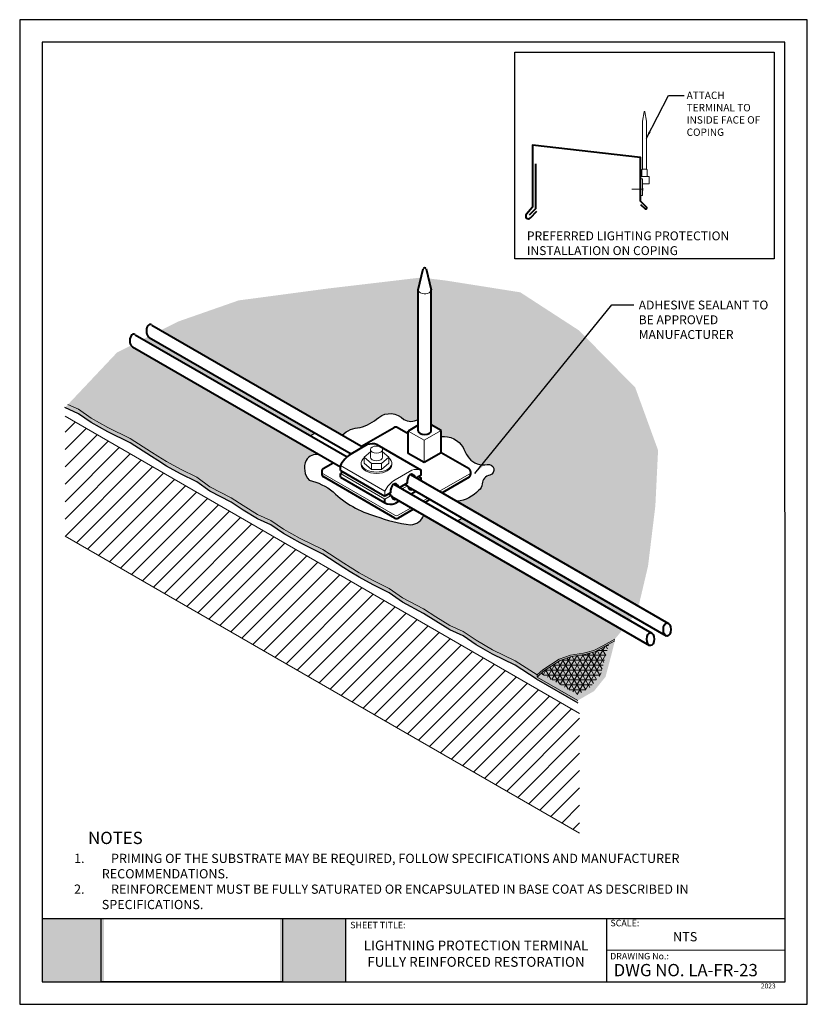
# Model space of a CAD drawing. Units: inches. Extents: x 10 to 18, y 0 to 10.
import ezdxf

# ---------------------------------------------------------------- set-up
doc = ezdxf.new("R2010")
doc.units = ezdxf.units.IN
doc.header["$MEASUREMENT"] = 0
for name, color, linetype in [('PDF19_Images', 7, 'Continuous'), ('PDF9_PDF2_Geometry', 7, 'Continuous'), ('PDF9_Text', 7, 'Continuous'), ('R-ANNO-LDRS', 3, 'Continuous'), ('R-ANNO-NOTE', 2, 'Continuous'), ('R-ANNO-TEXT', 2, 'Continuous'), ('R-MEMB-FILL-DK', 9, 'Continuous')]:
    doc.layers.add(name, color=color, linetype=linetype)
for name, color, linetype, lineweight in [('R-ANNO-TTBL', 2, 'Continuous', 25), ('R-ANNO-TTBL-TEXT', 2, 'Continuous', 25), ('R-DECK', 1, 'Continuous', 20), ('R-FBRC', 7, 'Continuous', 5), ('R-FSTN', 1, 'Continuous', 18), ('R-MEMB-MEDM', 3, 'Continuous', 25), ('R-MEMB-THIN', 7, 'Continuous', 9), ('R-SMTL', 4, 'Continuous', 40), ('R-SMTL-THIN', 5, 'Continuous', 9)]:
    doc.layers.add(name, color=color, linetype=linetype, lineweight=lineweight)
doc.styles.add('ARIAL', font='arial.ttf')
doc.styles.add('PDF Arial', font='arial.ttf')
doc.styles.get("Standard").update_dxf_attribs({"font": 'arial.ttf'})
doc.dimstyles.new('LEADER', dxfattribs={"dimtxt": 0.09, "dimasz": 0.18, "dimexe": 0.0625, "dimexo": 0.0625, "dimgap": 0.0625, "dimtad": 0, "dimtih": 1, "dimtoh": 1, "dimdec": 4, "dimzin": 0, "dimdsep": 46, "dimlunit": 3, "dimtxsty": 'Standard', "dimcen": 0.09375, "dimadec": 0, "dimazin": 0, "dimtfac": 1, "dimtdec": 4, "dimtofl": 0, "dimtmove": 0, "dimatfit": 3, "dimfxl": 1, "dimtolj": 1, "dimtzin": 0, "dimarcsym": 0})
doc.dimstyles.new('LEADER2', dxfattribs={"dimtxt": 0.09, "dimasz": 0.07, "dimexe": 0.0625, "dimexo": 0.0625, "dimgap": 0.0625, "dimtad": 0, "dimtih": 1, "dimtoh": 1, "dimdec": 4, "dimzin": 0, "dimdsep": 46, "dimlunit": 3, "dimtxsty": 'Standard', "dimcen": 0.09375, "dimadec": 0, "dimazin": 0, "dimtfac": 1, "dimtdec": 4, "dimtofl": 0, "dimtmove": 0, "dimatfit": 3, "dimfxl": 1, "dimtolj": 1, "dimtzin": 0, "dimarcsym": 0})
picture_1 = doc.add_image_def('image1.png', size_in_pixel=(7830, 2734))

msp = doc.modelspace()

# ---------------------------------------------------------------- hatches: boundary and pattern name
at = {"true_color": 0xffffff}
h = msp.add_hatch(color=7, dxfattribs=at)
h.dxf.hatch_style = 1
h.paths.add_polyline_path([(10.85677417901205, 0.8692000000000017), (10.22755304140651, 0.8692000000000017), (10.22746693150301, 0.2275000000000015), (10.85677417901205, 0.2275000000000014)])
h.paths.add_polyline_path([(13.31096499999999, 0.8692000000000015), (12.64542290275819, 0.8692000000000017), (12.64542290275819, 0.2275000000000014), (13.310965, 0.2275000000000008)])
at = {"layer": 'R-DECK'}
h = msp.add_hatch(dxfattribs=at)
h.set_pattern_fill('ANSI31', color=256, style=0)
h.set_pattern_definition([(45, (8.765125680258894, -0.4810020993848969), (-0.08838834764831843, 0.08838834764831845), [])])
h.paths.add_polyline_path([(10.46136372059125, 5.971780255060512), (10.46136372059125, 4.754322289086284), (15.68693597923803, 1.737336738886754), (15.68693597923803, 2.95479470486098)])
at = {"layer": 'R-FBRC'}
h = msp.add_hatch(dxfattribs=at)
h.set_pattern_fill('NET3', color=256, scale=0.4, style=0)
h.set_pattern_definition([(0, (9.339695270321112, -0.7056722562419697), (0, 0.05), []), (59.99999999999999, (9.339695270321112, -0.7056722562419697), (-0.04330127018922193, 0.02500000000000001), []), (120, (9.339695270321112, -0.7056722562419697), (-0.04330127018922194, -0.02499999999999999), [])])
h.paths.add_polyline_path([(15.66719940756747, 3.14495103567071), (15.79783851202746, 3.22253754971001), (15.90138082641814, 3.351062431358242), (15.94689756401788, 3.521926619467925), (15.98264669607695, 3.656124427725016), (15.93269019069091, 3.629009028325299), (15.84105932192818, 3.579273611793571), (15.73784547696548, 3.552435739586448), (15.60286261964564, 3.531517791033435), (15.49092594182189, 3.491809484656025), (15.32188264914538, 3.384306970884175), (15.29570782284917, 3.359431802109336)])
at = {"layer": 'R-MEMB-FILL-DK'}
h = msp.add_hatch(color=256, dxfattribs=at)
edge = h.paths.add_edge_path()
edge.add_ellipse((14.1133452676583, 7.255121435391258), major_axis=(-0.0657903780362348, 0.001985729123411657), ratio=0.5849682983381275, start_angle=347.8019084505432, end_angle=358.8485817634398, ccw=False)
edge.add_line((14.04928567806834, 7.265193974746063), (14.07612743652282, 7.381072419180002))
edge.add_line((14.07612743652282, 7.381072419180002), (13.12748809323014, 7.269322541637647))
edge.add_line((13.12748809323014, 7.269322541637647), (12.22375450960245, 7.148897917351773))
edge.add_line((12.22375450960245, 7.148897917351773), (11.60835499488842, 6.933853939638022))
edge.add_line((11.60835499488842, 6.933853939638022), (11.43344580396785, 6.845238546917326))
edge.add_line((11.43344580396785, 6.845238546917326), (13.27524841803949, 5.781873312188158))
edge.add_arc((13.4666027075392, 5.577848759572143), 0.2797185767518951, 91.91720044502489, 133.1645344294962, ccw=False)
edge.add_arc((13.33817543987502, 6.299913210795935), 0.4582421884254072, 285.0605131017101, 312.24241919154)
edge.add_arc((13.76275653522713, 5.805538951110581), 0.1940189888152713, 44.17599357339162, 126.90968147445491, ccw=False)
edge.add_arc((13.97442998577603, 6.057799103675609), 0.137700507017283, 238.2193670673688, 301.7806329326311)
edge.add_line((14.04695250325136, 5.94074392825881), (14.04695250325136, 7.255121435391258))
edge.add_line((14.04695250325136, 7.255121435391258), (14.04759151568194, 7.25788011331302))
edge = h.paths.add_edge_path()
edge.add_ellipse((11.32529628283911, 6.837714247438853), major_axis=(-4.008525715200666e-15, 0.06639276440694862), ratio=0.5773502691895674, start_angle=149.4078429311949, end_angle=165.7791132809466, ccw=False)
edge.add_line((11.30578828471707, 6.780562579104432), (11.25387448535038, 6.754261149806801))
edge.add_line((11.25387448535038, 6.754261149806801), (12.95040973797929, 5.77476606528745))
edge.add_line((12.95040973797929, 5.77476606528745), (12.99794897021059, 5.802212853837773))
edge.add_line((12.99794897021059, 5.802212853837773), (11.31587964346376, 6.773356032157344))
h = msp.add_hatch(color=256, dxfattribs=at)
edge = h.paths.add_edge_path()
edge.add_line((16.25195417659307, 6.264648313789211), (15.68172637122796, 6.843616631833561))
edge.add_line((15.68172637122796, 6.843616631833561), (15.08469258510584, 7.231166514409749))
edge.add_line((15.08469258510584, 7.231166514409749), (14.3286705624921, 7.350721751990916))
edge.add_line((14.3286705624921, 7.350721751990916), (14.15269458976994, 7.371870568300475))
edge.add_line((14.15269458976994, 7.371870568300475), (14.17973803206525, 7.255121435391255))
edge.add_line((14.17973803206525, 7.255121435391255), (14.17973803206525, 5.886127816903292))
edge.add_line((14.17973803206525, 5.886127816903292), (14.27966439191669, 5.828435306162399))
edge.add_line((14.27966439191669, 5.828435306162399), (14.27966439191669, 5.766670217574328))
edge.add_arc((14.3077442799242, 5.543101022798998), 0.2253256864252355, 29.39801779997299, 97.15876078948679, ccw=False)
edge.add_arc((14.71065547155403, 5.689560475191337), 0.2096883681303423, 189.844942267166, 280.4309074990373)
edge.add_arc((14.76087091612019, 5.428289680281544), 0.05639460992283141, -74.00474444025241, 102.5472517829727, ccw=False)
edge.add_arc((14.78790895782861, 5.284615382184626), 0.09019889039190256, 97.32368467546925, 179.7536942448771)
edge.add_arc((14.61653599525744, 5.286682310455484), 0.08119227144280793, 305.24717930076514, 358.8149526148623, ccw=False)
edge.add_arc((14.40364498967032, 5.459959100979155), 0.3533684759191671, 276.12909216205486, 317.3123910935555, ccw=False)
edge.add_line((14.4413737661072, 5.108610528757763), (16.28625444111533, 4.043468174703419))
edge.add_line((16.28625444111533, 4.043468174703419), (16.38217031432237, 4.450036722207459))
edge.add_line((16.38217031432237, 4.450036722207459), (16.45661282314874, 5.061952176817153))
edge.add_line((16.45661282314874, 5.061952176817153), (16.48423387280115, 5.627215259855948))
edge.add_line((16.48423387280115, 5.627215259855948), (16.25195417659307, 6.264648313789211))
h.paths.add_polyline_path([(14.49577713083721, 4.93744136233874), (14.44823789858401, 4.909994573800271), (16.20095356483384, 3.898063712348195), (16.23157943787677, 3.935275433377008)])
h = msp.add_hatch(color=256, dxfattribs=at)
edge = h.paths.add_edge_path()
edge.add_ellipse((11.15672188654253, 6.740387774267889), major_axis=(-4.008525715200666e-15, 0.06639276440694862), ratio=0.5773502691895674, start_angle=137.0344174353717, end_angle=165.7791132809466, ccw=False)
edge.add_line((11.13059645173869, 6.691803989580748), (10.98865198171805, 6.619889730020068))
edge.add_line((10.98865198171805, 6.619889730020068), (10.48986254815956, 6.091276041408593))
edge.add_line((10.48986254815956, 6.091276041408593), (10.59680623349226, 6.043180595512585))
edge.add_line((10.59680623349226, 6.043180595512585), (10.72672304032234, 5.954344163491003))
edge.add_line((10.72672304032234, 5.954344163491003), (10.89424732045305, 5.858674136556742))
edge.add_line((10.89424732045305, 5.858674136556742), (11.12331113773449, 5.745920163501221))
edge.add_line((11.12331113773449, 5.745920163501221), (11.33780316957989, 5.607331148743572))
edge.add_line((11.33780316957989, 5.607331148743572), (11.40257276695212, 5.567353178835399))
edge.add_line((11.40257276695212, 5.567353178835399), (11.49199355524199, 5.512085672205274))
edge.add_line((11.49199355524199, 5.512085672205274), (11.63505545049787, 5.434098503362724))
edge.add_line((11.63505545049787, 5.434098503362724), (11.79916086436427, 5.352095611373231))
edge.add_line((11.79916086436427, 5.352095611373231), (11.93249648185196, 5.256425611879271))
edge.add_line((11.93249648185196, 5.256425611879271), (12.14788483407619, 5.143671638823749))
edge.add_line((12.14788483407619, 5.143671638823749), (12.27096390837766, 5.065085558010745))
edge.add_line((12.27096390837766, 5.065085558010745), (12.41455618026496, 4.976249098548864))
edge.add_line((12.41455618026496, 4.976249098548864), (12.55131066401694, 4.914746936416817))
edge.add_line((12.55131066401694, 4.914746936416817), (12.68122747084702, 4.825910504395237))
edge.add_line((12.68122747084702, 4.825910504395237), (12.84875175097773, 4.730240477460976))
edge.add_line((12.84875175097773, 4.730240477460976), (13.07781556825917, 4.617486504405454))
edge.add_line((13.07781556825917, 4.617486504405454), (13.29230760010457, 4.478897489647805))
edge.add_line((13.29230760010457, 4.478897489647805), (13.3570771974768, 4.438919519739631))
edge.add_line((13.3570771974768, 4.438919519739631), (13.44649798576667, 4.383652013109504))
edge.add_line((13.44649798576667, 4.383652013109504), (13.58955988102255, 4.305664844266961))
edge.add_line((13.58955988102255, 4.305664844266961), (13.75366529488895, 4.223661952277464))
edge.add_line((13.75366529488895, 4.223661952277464), (13.88700091237664, 4.127991952783503))
edge.add_line((13.88700091237664, 4.127991952783503), (14.10238926460087, 4.015237979727981))
edge.add_line((14.10238926460087, 4.015237979727981), (14.22546833890235, 3.936651898914977))
edge.add_line((14.22546833890235, 3.936651898914977), (14.36906061078963, 3.847815439453097))
edge.add_line((14.36906061078963, 3.847815439453097), (14.50581509454162, 3.786313277321049))
edge.add_line((14.50581509454162, 3.786313277321049), (14.6357319013717, 3.69747684529947))
edge.add_line((14.6357319013717, 3.69747684529947), (14.80325618150241, 3.601806818365208))
edge.add_line((14.80325618150241, 3.601806818365208), (15.03231999878385, 3.489052845309686))
edge.add_line((15.03231999878385, 3.489052845309686), (15.25663072958168, 3.344795002068755))
edge.add_line((15.25663072958168, 3.344795002068755), (15.31206395019296, 3.397475799367436))
edge.add_line((15.31206395019296, 3.397475799367436), (15.48110724286947, 3.504978313139285))
edge.add_line((15.48110724286947, 3.504978313139285), (15.59304392069322, 3.544686619516694))
edge.add_line((15.59304392069322, 3.544686619516694), (15.72802677801306, 3.565604568069707))
edge.add_line((15.72802677801306, 3.565604568069707), (15.83124062297577, 3.592442440276832))
edge.add_line((15.83124062297577, 3.592442440276832), (15.92287149173849, 3.64217785680856))
edge.add_line((15.92287149173849, 3.64217785680856), (16.04484113404735, 3.708380557343526))
edge.add_line((16.04484113404735, 3.708380557343526), (16.12297991245377, 3.8033224523718))
edge.add_line((16.12297991245377, 3.8033224523718), (14.10408350347906, 4.968932837248154))
edge.add_arc((13.96877173287023, 5.01383323888128), 0.1425669012502977, 270.88975325371416, 341.6426466643806, ccw=False)
edge.add_arc((14.11738492514404, 6.235735158644445), 1.372283141696718, 248.47995290362678, 263.875857421443, ccw=False)
edge.add_arc((13.88151883773476, 5.932287215078007), 1.009273772391461, 226.2365889642985, 254.6291307110906, ccw=False)
edge.add_arc((12.81885237006121, 4.767628459280894), 0.5681524424796079, 50.08308365013995, 77.50579940906754)
edge.add_arc((13.07734776516255, 5.447860314635234), 0.1847730059095145, 155.7989803967094, 222.7966352481197, ccw=False)
edge.add_arc((13.01397219048355, 5.464752389893143), 0.120507296621635, 76.3003607404898, 150.765687431946, ccw=False)
edge.add_line((13.04251217806157, 5.58183132757239), (11.14730524716708, 6.676029558986431))
h.paths.add_polyline_path([(15.73784547696548, 3.552435739586448), (15.84105932192818, 3.579273611793571), (15.93269019069091, 3.629009028325299), (16.04519338960165, 3.69007353130919), (16.04484113404735, 3.708380557343526), (15.92287149173849, 3.64217785680856), (15.83124062297576, 3.592442440276832), (15.72802677801306, 3.565604568069707), (15.59304392069322, 3.544686619516694), (15.48110724286947, 3.504978313139285), (15.31206395019296, 3.397475799367436), (15.25663072958168, 3.344795002068755), (15.25663072958168, 3.322295002068758), (15.32188264914538, 3.384306970884174), (15.49092594182189, 3.491809484656025), (15.60286261964564, 3.531517791033435)])
h.paths.add_polyline_path([(15.94689756401788, 3.521926619467925), (15.98264669607695, 3.656124427725016), (15.93269019069091, 3.629009028325299), (15.84105932192818, 3.579273611793571), (15.73784547696548, 3.552435739586448), (15.60286261964564, 3.531517791033435), (15.49092594182189, 3.491809484656025), (15.32188264914538, 3.384306970884175), (15.29570782284917, 3.359431802109336), (15.66719940756747, 3.14495103567071), (15.79783851202746, 3.22253754971001), (15.90138082641814, 3.351062431358242)], flags=17)
h.paths.add_polyline_path([(15.29570782284917, 3.359431802109336), (15.25663072958168, 3.322295002068758), (15.66756855669299, 3.085039936966025), (15.83372198570912, 3.18114934612924), (15.95053108337339, 3.326142004841605), (15.99898972097494, 3.508049720713123), (16.04519338960165, 3.69007353130919), (15.98264669607695, 3.656124427725016), (15.94689756401788, 3.521926619467925), (15.90138082641814, 3.351062431358242), (15.79783851202746, 3.22253754971001), (15.66719940756747, 3.14495103567071)])
h.paths.add_polyline_path([(15.25663072958168, 3.322295002068756), (15.25663072958168, 3.344795002068755), (15.03231999878385, 3.489052845309686), (14.80325618150241, 3.601806818365208), (14.6357319013717, 3.69747684529947), (14.50581509454162, 3.786313277321049), (14.36906061078963, 3.847815439453097), (14.22546833890235, 3.936651898914977), (14.10238926460087, 4.015237979727981), (13.88700091237664, 4.127991952783503), (13.75366529488895, 4.223661952277464), (13.58955988102255, 4.305664844266959), (13.44649798576667, 4.383652013109504), (13.3570771974768, 4.438919519739631), (13.29230760010457, 4.478897489647801), (13.07781556825917, 4.617486504405454), (12.84875175097773, 4.730240477460976), (12.68122747084702, 4.825910504395237), (12.55131066401694, 4.914746936416817), (12.41455618026495, 4.976249098548864), (12.27096390837767, 5.06508555801075), (12.14788483407619, 5.143671638823749), (11.93249648185196, 5.256425611879271), (11.79916086436427, 5.352095611373231), (11.63505545049787, 5.434098503362724), (11.49199355524199, 5.512085672205272), (11.40257276695212, 5.567353178835399), (11.33780316957988, 5.607331148743574), (11.12331113773449, 5.745920163501221), (10.89424732045304, 5.858674136556747), (10.72672304032234, 5.954344163491003), (10.59680623349226, 6.043180595512585), (10.48986254815957, 6.091276041408593), (10.46005174974027, 6.059682757644637), (10.59680623349226, 5.99818059551259), (10.72672304032234, 5.90934416349101), (10.89424732045305, 5.813674136556747), (11.12331113773449, 5.700920163501227), (11.3378031695799, 5.562331148743571), (11.40257276695212, 5.522353178835404), (11.49199355524199, 5.467085672205279), (11.63505545049787, 5.389098503362732), (11.79916086436427, 5.307095611373237), (11.93249648185196, 5.211425611879276), (12.14788483407619, 5.098671638823754), (12.27096390837766, 5.020085558010752), (12.41455618026496, 4.93124909854887), (12.55131066401694, 4.869746936416822), (12.68122747084702, 4.780910504395242), (12.84875175097773, 4.685240477460981), (13.07781556825917, 4.572486504405459), (13.29230760010457, 4.433897489647807), (13.3570771974768, 4.393919519739637), (13.44649798576667, 4.33865201310951), (13.58955988102255, 4.260664844266966), (13.75366529488895, 4.178661952277469), (13.88700091237664, 4.082991952783509), (14.10238926460087, 3.970237979727987), (14.22546833890235, 3.891651898914981), (14.36906061078963, 3.802815439453102), (14.50581509454162, 3.741313277321055), (14.6357319013717, 3.652476845299475), (14.80325618150241, 3.556806818365214), (15.03231999878385, 3.444052845309692), (15.24681203062925, 3.305463830552037), (15.66756855669299, 3.062539936966031), (15.66756855669299, 3.085039936966025)])

# ---------------------------------------------------------------- linework, layer by layer
for points in [[(13.27524841803949, 5.781873312188158, -0.1819441625379075), (13.45724466206737, 5.857410754780814, 0.119162709285977), (13.64623739497604, 5.960673273476869, -0.3775378933400704), (13.9019074683007, 5.94074392825881, 0.2846747785266547), (14.04695250325136, 5.94074392825881)], [(14.27966439191669, 5.766670217574328, -0.3045895097842506), (14.50405495658648, 5.653707456569384, 0.0643463803807304), (14.56519606209465, 5.546300284667295, 0.2859386503208817), (14.7486194865264, 5.483337427749147, -0.970354266767873), (14.77641088831128, 5.374078414914939, 0.3760247373848036), (14.6977109008768, 5.285003132165008, -0.2380850130161233), (14.66339245990535, 5.220375020790305, -0.1816555222220124), (14.4413737661072, 5.108610528757763)], [(13.04251217806157, 5.581831327572391, 0.3368545363066684), (12.908813937448, 5.523606024934372, 0.3009546796489151), (12.941766920203, 5.322325864411821, -0.1202284936322266), (13.18342221699576, 5.203387595274235, 0.1245235368517296), (13.61399476558272, 4.959114867311959, 0.0672785414041524), (13.97098558294843, 4.871283527552412, 0.3189142484189419), (14.10408350347906, 4.968932837248155)]]:
    msp.add_lwpolyline(points, format="xyb")
at = {"layer": 'PDF9_PDF2_Geometry', "lineweight": 25}
for points in [[(17.99999999999999, 0), (17.99999999999999, 10), (9.999999999999998, 10), (9.999999999999998, 0)], [(10.22874769088995, 9.771852800440541), (10.22746693150301, 0.2275000000000014), (17.77510093551619, 0.2275), (17.77125230911005, 9.77314719955946)]]:
    msp.add_lwpolyline(points, close=True, dxfattribs=at)
for points in [[(17.77482628276167, 0.8692000000000013), (10.22755304140651, 0.8692000000000017)], [(13.31096505094513, 0.8692000000000014), (13.31096505094513, 0.2275000000000007)], [(15.960565, 0.8692000000000015), (15.960565, 0.2275000000000008)], [(17.77497937609964, 0.5478841945765849), (15.960565, 0.5483500000000012)]]:
    msp.add_lwpolyline(points, dxfattribs=at)
at = {"layer": 'R-ANNO-TTBL'}
msp.add_lwpolyline([(15.02928213625539, 7.570676293622144), (15.02928213625539, 9.66932774375803), (17.6622946788829, 9.66932774375803), (17.6622946788829, 7.570676293622144)], close=True, dxfattribs=at)
at = {"layer": 'R-DECK'}
for p, q in [((15.68693597923803, 2.95479470486098), (10.46136372059125, 5.971780255060512)), ((10.46136372059125, 4.754322289086284), (15.68693597923803, 1.737336738886752))]:
    msp.add_line(p, q, dxfattribs=at)
at = {"layer": 'R-FSTN'}
for p, q in [((13.49957067714177, 5.55646802396179), (13.56181389377328, 5.612423037626023)), ((13.56181389377328, 5.556468023961788), (13.56181389377328, 5.634302016572532)), ((13.6863003270363, 5.556468023961783), (13.68630032703631, 5.634302016572526)), ((13.68630032703631, 5.612423037623437), (13.74854354366782, 5.556468023961779)), ((13.57227492555621, 5.491108818033176), (13.49957067714177, 5.55646802396179)), ((13.49957067714177, 5.495569031187518), (13.49957067714177, 5.55646802396179)), ((13.74854354366782, 5.556468023961779), (13.67583929524819, 5.491108818031803)), ((13.74854354366781, 5.495569031187507), (13.74854354366782, 5.556468023961779)), ((13.46844906882601, 5.481152030890495), (13.46844906882601, 5.495569031187518)), ((13.5722749255562, 5.430209825258904), (13.49957067714177, 5.495569031187518)), ((13.67583929524819, 5.491108818031803), (13.57227492555621, 5.491108818033176)), ((13.5722749255562, 5.430209825258904), (13.57227492555701, 5.491108818033176)), ((13.67583929524819, 5.430209825257531), (13.5722749255562, 5.430209825258904)), ((13.74854354366781, 5.495569031187507), (13.67583929524819, 5.430209825257531)), ((13.67583929524819, 5.430209825257531), (13.67583929524819, 5.491108818031803)), ((13.77966515198357, 5.481152030890483), (13.77966515198357, 5.495569031187507))]:
    msp.add_line(p, q, dxfattribs=at)
msp.add_ellipse((13.6240571104048, 5.63430201657253), major_axis=(-0.06224321663151192, 2.478819087916406e-15), ratio=0.5773502691896042, dxfattribs=at)
for centre, major_axis, ratio, start_param, end_param in [((13.62405711040479, 5.495569031187513), (-0.1556080415787798, 6.197047719791015e-15), 0.5773502691896044, 5.639684198386309, 10.06827906956261), ((13.62405711040479, 5.556468023961786), (-0.06224321663151192, 2.478819087916406e-15), 0.5773502691896042, 6.283185307179586, 9.42477796076938), ((13.62405711040479, 5.48115203089049), (-0.1556080415787798, 6.197047719791014e-15), 0.5773502691896044, 0, 3.141592653589793)]:
    msp.add_ellipse(centre, major_axis=major_axis, ratio=ratio, start_param=start_param, end_param=end_param, dxfattribs=at)
at = {"layer": 'R-MEMB-MEDM'}
for p, q in [((12.95040973797929, 5.77476606528745), (12.99794897021059, 5.802212853837775)), ((14.44823789858831, 4.90999457380275), (14.49577713084086, 4.93744136234085)), ((15.24681203062925, 3.305463830552039), (15.66756855669299, 3.062539936966031))]:
    msp.add_line(p, q, dxfattribs=at)
for points in [[(11.33780316957989, 5.562331148743574), (11.12331113773449, 5.700920163501227), (10.89424732045305, 5.813674136556749), (10.72672304032234, 5.90934416349101), (10.59680623349226, 5.99818059551259), (10.46005174974027, 6.059682757644637)], [(13.29230760010457, 4.433897489647807), (13.07781556825917, 4.572486504405459), (12.84875175097773, 4.685240477460981), (12.68122747084702, 4.780910504395242), (12.55131066401694, 4.869746936416822), (12.41455618026495, 4.93124909854887), (12.27096390837767, 5.02008555801075), (12.14788483407619, 5.098671638823754), (11.93249648185196, 5.211425611879276), (11.79916086436427, 5.307095611373237), (11.63505545049787, 5.389098503362733), (11.49199355524199, 5.467085672205277), (11.40257276695212, 5.522353178835404), (11.33780316957989, 5.562331148743574)], [(15.24681203062925, 3.305463830552039), (15.03231999878385, 3.444052845309692), (14.80325618150241, 3.556806818365214), (14.6357319013717, 3.652476845299475), (14.50581509454162, 3.741313277321055), (14.36906061078963, 3.802815439453102), (14.22546833890235, 3.891651898914983), (14.10238926460087, 3.970237979727987), (13.88700091237664, 4.082991952783509), (13.75366529488895, 4.178661952277469), (13.58955988102255, 4.260664844266966), (13.44649798576667, 4.33865201310951), (13.3570771974768, 4.393919519739637), (13.29230760010457, 4.433897489647807)]]:
    msp.add_lwpolyline(points, dxfattribs=at)
at = {"layer": 'R-MEMB-THIN'}
for p, q in [((15.25663072958168, 3.344795002068755), (15.25663072958168, 3.322295002068756)), ((15.25663072958168, 3.322295002068756), (15.66756855669299, 3.085039936966025))]:
    msp.add_line(p, q, dxfattribs=at)
for points in [[(11.33780316957989, 5.607331148743569), (11.12331113773449, 5.745920163501221), (10.89424732045305, 5.858674136556743), (10.72672304032234, 5.954344163491005), (10.59680623349226, 6.043180595512585), (10.48986254815956, 6.091276041408593)], [(13.29230760010457, 4.478897489647801), (13.07781556825917, 4.617486504405454), (12.84875175097773, 4.730240477460976), (12.68122747084702, 4.825910504395237), (12.55131066401694, 4.914746936416817), (12.41455618026495, 4.976249098548864), (12.27096390837767, 5.065085558010745), (12.14788483407619, 5.143671638823749), (11.93249648185196, 5.256425611879271), (11.79916086436427, 5.352095611373231), (11.63505545049787, 5.434098503362728), (11.49199355524199, 5.512085672205272), (11.40257276695212, 5.567353178835399), (11.33780316957989, 5.607331148743569)], [(15.25663072958168, 3.344795002068755), (15.03231999878385, 3.489052845309686), (14.80325618150241, 3.601806818365208), (14.6357319013717, 3.69747684529947), (14.50581509454162, 3.786313277321049), (14.36906061078963, 3.847815439453097), (14.22546833890235, 3.936651898914977), (14.10238926460087, 4.015237979727981), (13.88700091237664, 4.127991952783503), (13.75366529488895, 4.223661952277464), (13.58955988102255, 4.305664844266961), (13.44649798576667, 4.383652013109504), (13.3570771974768, 4.438919519739631), (13.29230760010457, 4.478897489647801)], [(15.25663072958168, 3.344795002068755), (15.31206395019296, 3.397475799367436), (15.48110724286947, 3.504978313139285), (15.59304392069322, 3.544686619516694), (15.72802677801306, 3.565604568069707), (15.83124062297576, 3.592442440276832), (15.92287149173849, 3.64217785680856), (16.04484113404735, 3.708380557343526)], [(15.25663072958168, 3.322295002068758), (15.32188264914538, 3.384306970884175), (15.49092594182189, 3.491809484656025), (15.60286261964564, 3.531517791033435), (15.73784547696548, 3.552435739586448), (15.84105932192818, 3.579273611793571), (15.93269019069091, 3.629009028325299), (16.04519338960165, 3.69007353130919)]]:
    msp.add_lwpolyline(points, dxfattribs=at)
at = {"layer": 'R-SMTL'}
for p, q in [((15.23977254349029, 8.537734095049172), (15.23977254349029, 8.07784758030319)), ((15.23977254349029, 8.07784758030319), (15.17533743805467, 8.01341247486757)), ((14.04695250325136, 7.255121435391258), (14.09674707655656, 7.470089381908066)), ((14.12994345876004, 7.470089381908066), (14.17973803206525, 7.255121435391255)), ((14.04695250325136, 5.825031390756205), (14.04695250325136, 7.255121435391258)), ((14.17973803206525, 5.8250313907562), (14.17973803206525, 7.255121435391255)), ((11.17332248561924, 6.800767868522248), (13.32458565740776, 5.558735497541941)), ((11.34189688191582, 6.898094341693213), (13.48766234969336, 5.659236071602681)), ((11.31587964346369, 6.77335603215738), (13.36662718562717, 5.589356386982567)), ((11.14730524716711, 6.676029558986416), (13.25750110686144, 5.457707411691931)), ((13.47329180693063, 5.667532908332982), (13.80314893370533, 5.858705295636732)), ((13.94614242328051, 5.794241955337037), (13.83444374527893, 5.858731217128724)), ((14.04695250325136, 5.880340418261612), (13.94614242328005, 5.82213769139894)), ((13.94614242328051, 5.595385342262231), (13.94614242328051, 5.82213769139867)), ((14.27966439191669, 5.828435306162399), (14.17973803206525, 5.886127816903292)), ((14.27966439191669, 5.601682957025959), (14.27966439191669, 5.828435306162399)), ((13.53081753997704, 5.684151732353106), (13.36224314368044, 5.586825259182131)), ((13.62863450953381, 5.685464029754021), (14.07931722797466, 5.425262241016144)), ((14.27966439191669, 5.601682957025959), (14.107449513336, 5.502254650426327)), ((14.56446166861883, 5.437255172710167), (14.27966439191669, 5.601682957025957)), ((13.0832152221073, 5.441459660557117), (13.18423570484918, 5.500007211253312)), ((14.107449513336, 5.502254650426327), (13.94614242328051, 5.595385342262231)), ((13.06763503368465, 5.414422288178679), (13.06763503368465, 5.385919900244081)), ((13.25750110686144, 5.420980136515256), (13.25750110686144, 5.47119005961628)), ((13.25750110686144, 5.420980136515256), (13.59631919995196, 5.225363419318056)), ((13.28248333580521, 5.406556639913662), (13.25750110686144, 5.392133143294579)), ((14.07931722797381, 5.375052317915616), (14.07931722797381, 5.425262241016631)), ((14.58008666862212, 5.410191878840005), (14.58008666862212, 5.381689490889517)), ((13.81189949355046, 4.938176418198237), (13.08326003368795, 5.358856606373918)), ((13.25750110686144, 5.353735516595618), (13.25750110686144, 5.392133143294577)), ((13.25750110686144, 5.353735516595618), (13.70818382530228, 5.093533727857743)), ((13.96882997726487, 5.381433812376939), (16.58961972752228, 3.868320144980329)), ((14.07931722797381, 5.375052317915616), (14.02960013896864, 5.346348143168418)), ((14.05433499903004, 5.360628821296535), (14.07931722797466, 5.346205324694452)), ((14.07931722797381, 5.317643968456018), (14.07931722797381, 5.346205324694937)), ((14.56446166863259, 5.354626197027297), (14.28986189902342, 5.196085945982411)), ((13.59631919995196, 5.225363419318056), (13.70818382530144, 5.160778347777873)), ((13.80025558096828, 5.284107339205967), (16.42104533122568, 3.770993671809364)), ((13.9356435828901, 5.292102300173816), (13.86102574267205, 5.249021669997449)), ((13.91565779973959, 5.280563502882124), (13.9406400286842, 5.266140006280041)), ((13.9444942348188, 5.25572469066964), (16.56618691835917, 3.742089714499205)), ((14.02480227468153, 5.209358822249847), (13.97726304245111, 5.181912033698977)), ((13.76706918659352, 5.194775827002852), (13.70818382530144, 5.160778347777873)), ((13.70818382530144, 5.093533727857258), (13.70818382530144, 5.131931354557194)), ((13.74708340344301, 5.183237029711156), (13.77206563238763, 5.168813533109075)), ((13.77591983852223, 5.158398217498656), (16.39761252206257, 3.64476324132824)), ((13.85622787838491, 5.112032349078861), (13.81292586212044, 5.08703191830883)), ((14.16882673495492, 5.126206261363627), (14.12128750272361, 5.098759472813297)), ((14.00025233865511, 5.028879788194514), (13.84314949355739, 4.938176418205865))]:
    msp.add_line(p, q, dxfattribs=at)
msp.add_lwpolyline([(16.30404788179023, 8.123265731198186), (16.35315663971864, 8.079389098823055, 0.7353736505539021), (16.36850977906741, 8.093202782606282), (16.30407467363178, 8.15763788804191), (16.30407467363178, 8.600008733461229), (15.20922924548628, 8.726621546034773), (15.20922924548628, 8.130360406558315), (15.20922924548628, 8.09437555785893), (15.1467974248778, 8.023737665976986, 0.9999999999999715), (15.18763167337731, 7.987647171072863), (15.25177829104192, 8.053748244208832)], format="xyb", dxfattribs=at)
for centre, radius, start, end in [((14.1133452676583, 7.462970853838021), 0.01806027103157091, 23.21322165713696, 156.7867783428631), ((13.81881874528268, 5.831667923258292), 0.03125, 60.00000000794572, 120.0949161571036), ((13.58173069192982, 5.535382554270223), 0.1572399993297592, 72.64480797619892, 108.8924425110732), ((13.51395855611755, 5.344146747373687), 0.2861999763531136, 122.0124017250756, 153.6472089824539), ((13.09888503368465, 5.414422288178679), 0.03125, 120.0949161571036, 180.0474580820357), ((14.54883666862212, 5.410191878840005), 0.03125, 0, 60.00000000696676), ((13.09888503368465, 5.385919900244081), 0.03125, 180, 240.0000000069669), ((14.54883666862212, 5.381689490889517), 0.03125, 300.0000000221627, 0), ((13.76835762334579, 5.215983064795244), 0.1364357947447635, 243.8296713438517, 289.0662301931903), ((13.82752449354732, 4.965239712068312), 0.03125, 240.0000000066466, 300.0000000213226)]:
    msp.add_arc(centre, radius, start, end, dxfattribs=at)
for centre, major_axis, ratio, start_param, end_param in [((11.32529628283911, 6.837714247438853), (-4.008525715200666e-15, 0.06639276440694862), 0.5773502691895674, -0.3454566984718137, 2.893391357789177), ((11.15672188654253, 6.740387774267889), (-4.008525715200666e-15, 0.06639276440694862), 0.5773502691895674, -0.3454566984718137, 2.893391357789177), ((14.1133452676583, 5.825031390756203), (-0.06639276440694605, 2.6440736937775e-15), 0.5773502691896042, 0, 3.141592653589793), ((13.98150025841705, 5.304154167547759), (1.665054153635802e-15, 0.0803352449324039), 0.5773502691896195, -0.9201930116274535, 1.721384500232189), ((13.81292586212047, 5.206827694376795), (1.810309281739246e-15, 0.08033524493240474), 0.5773502691896061, -0.920193011627752, 1.721384500232233), ((13.98150025841705, 5.304154167547759), (1.528541072560337e-15, 0.0803352449324051), 0.5773502691896136, 2.063709262709767, 3.421829242595309), ((13.81292586212047, 5.206827694376791), (1.528541072560337e-15, 0.0803352449324051), 0.5773502691896136, 2.063709262709767, 3.421829242595309)]:
    msp.add_ellipse(centre, major_axis=major_axis, ratio=ratio, start_param=start_param, end_param=end_param, dxfattribs=at)
for centre in [(16.5759487162961, 3.806293461030947), (16.40737431999949, 3.708966987859982)]:
    msp.add_ellipse(centre, major_axis=(2.640008443720471e-15, 0.06639276440694605), ratio=0.5773502691896042, dxfattribs=at)
at = {"layer": 'R-SMTL-THIN'}
for p, q in [((16.32638401285729, 8.96816286093569), (16.34274446238542, 9.065678912936106)), ((16.366470122798, 8.96816286093569), (16.35010967326986, 9.065678912936106)), ((16.32638401285729, 8.481938285107537), (16.32638401285729, 8.96816286093569)), ((16.366470122798, 8.481938285107537), (16.366470122798, 8.96816286093569)), ((16.32006266262223, 8.474531478458813), (16.32006266262223, 8.40862491326446)), ((16.32756266262223, 8.482031478458813), (16.36529147303305, 8.482031478458813)), ((16.37279147303305, 8.474531478458813), (16.37279147303305, 8.40862491326446)), ((16.32915281331587, 8.278076023014039), (16.21758916358866, 8.278076023014039)), ((16.32915281331587, 8.266849274076526), (16.32915281331587, 8.289302771951553)), ((14.107449513336, 5.729006999562765), (13.94614242328005, 5.82213769139894)), ((14.27966439191669, 5.828435306162399), (14.107449513336, 5.729006999562765)), ((14.107449513336, 5.502254650426325), (14.107449513336, 5.729006999562765)), ((13.25750110686144, 5.471190059616278), (13.70818382530228, 5.210988270878401)), ((13.98150025841705, 5.423949943615714), (13.81292586212045, 5.326623470444739)), ((13.81189949355046, 4.966678806132837), (13.08326003368795, 5.387358994308515)), ((13.25750110686144, 5.392133143294577), (13.70818382530144, 5.131931354557194)), ((14.07931722797381, 5.346205324694937), (14.05458236791242, 5.33192464656682)), ((14.56446166863259, 5.383128584977785), (14.26517810700305, 5.210337139945993)), ((13.70818382530144, 5.160778347777873), (13.70818382530144, 5.210988270879858)), ((13.9406400286842, 5.266140006280041), (13.88600797161583, 5.234598173395851)), ((13.77206563238763, 5.168813533109077), (13.70818382530144, 5.131931354557194)), ((14.14414294293686, 5.140457455325878), (14.09660371070645, 5.11301066677502)), ((13.97556854664026, 5.043130982154905), (13.84314949355739, 4.966678806140465))]:
    msp.add_line(p, q, dxfattribs=at)
msp.add_lwpolyline([(16.32486629505566, 8.331761508746366), (16.39365156501878, 8.331761508746366), (16.39365156501878, 8.40809495230249), (16.30407467363178, 8.40809495230249), (16.30407467363178, 8.331761508746366)], dxfattribs=at)
msp.add_lwpolyline([(16.32486629505566, 8.383939248227078), (16.30407467363178, 8.383939248227078), (16.30407467363178, 8.214892396051562), (16.32486629505566, 8.214892396051562)], close=True, dxfattribs=at)
for centre, radius, start, end in [((16.34642706782764, 9.064971157924147), 0.00375, 10.87895018703786, 169.121049812962), ((16.32756266262223, 8.474531478458813), 0.0075, 90, 179.9999999999999), ((16.36529147303305, 8.474531478458813), 0.0075, 0, 89.99999999999899), ((13.09888503368465, 5.414422288178679), 0.03125, 180.0474580820357, 240.0000000069669), ((14.03241341036982, 5.275180765532832), 0.1572399993297592, 72.64480797619892, 108.8924425110732), ((14.54883666862212, 5.410191878840005), 0.03125, 300.0000000221627, 0), ((13.96464127455756, 5.083944958636296), 0.2861999763531136, 122.0124017250756, 153.6472089824539), ((13.82752449354732, 4.993742100002912), 0.03125, 240.0000000066466, 300.0000000213226)]:
    msp.add_arc(centre, radius, start, end, dxfattribs=at)
msp.add_ellipse((14.1133452676583, 7.255121435391258), major_axis=(-0.0657903780362348, 0.001985729123411657), ratio=0.5849682983381275, start_param=-0.2128968599977157, end_param=3.193144038270304, dxfattribs=at)

# ---------------------------------------------------------------- texts
at = {"layer": 'PDF9_Text', "attachment_point": 7, "style": 'PDF Arial'}
for s, insert, char_height in [('SHEET TITLE:', (13.35797045897415, 0.7510624018040919), 0.06607781327636722), ('SCALE:', (16.00032545897415, 0.7717624018040916), 0.06607781327636722), ('NTS', (16.63581545897414, 0.6098429770287006), 0.09439772282226568), ('DRAWING No.:', (15.99722045897415, 0.4353659114037005), 0.06607781327636722), ('2023', (17.52746343715703, 0.1458122375961501), 0.05)]:
    msp.add_mtext(s, dxfattribs=dict(at, insert=insert, char_height=char_height))
at = {"layer": 'R-ANNO-NOTE', "style": 'ARIAL'}
for s, width, insert, char_height, attachment_point in [('NOTES', 1.955504686863833, (10.97203329793514, 1.75264949077156), 0.125, 2), ('\\pxi-3,l3,t4;1.^IPRIMING OF THE SUBSTRATE MAY BE REQUIRED, FOLLOW SPECIFICATIONS AND MANUFACTURER RECOMMENDATIONS.\\P2.^IREINFORCEMENT MUST BE FULLY SATURATED OR ENCAPSULATED IN BASE COAT AS DESCRIBED IN SPECIFICATIONS.', 7.290276497423456, (10.55229612990746, 1.529005776232919), 0.09375, 1)]:
    msp.add_mtext_dynamic_manual_height_columns(s, width=width, gutter_width=1, heights=[0], dxfattribs=dict(at, insert=insert, char_height=char_height, attachment_point=attachment_point))
at = {"layer": 'R-ANNO-TEXT', "attachment_point": 1, "style": 'ARIAL'}
for s, insert, char_height, width in [('ATTACH TERMINAL TO INSIDE FACE OF COPING', (16.77436486846874, 9.269167050759508), 0.07488905325443787, 0.7749055976423556), ('PREFERRED LIGHTING PROTECTION INSTALLATION ON COPING', (15.15164832524806, 7.849615230608926), 0.09, 2.510646353634847), ('ADHESIVE SEALANT TO BE APPROVED MANUFACTURER', (16.28780697597177, 7.147297273773546), 0.09, 1.382512819117024)]:
    msp.add_mtext(s, dxfattribs=dict(at, insert=insert, char_height=char_height, width=width))
at = {"layer": 'R-ANNO-TTBL-TEXT', "style": 'ARIAL'}
for s, width, insert, char_height, attachment_point in [('LIGHTNING PROTECTION TERMINAL FULLY REINFORCED RESTORATION', 2.515494704215463, (14.63494374894695, 0.6477169909053266), 0.1, 2), ('DWG NO. LA-FR-23', 1.758467623323995, (16.0328941865037, 0.4098598629797223), 0.125, 1)]:
    msp.add_mtext_dynamic_manual_height_columns(s, width=width, gutter_width=1, heights=[0], dxfattribs=dict(at, insert=insert, char_height=char_height, attachment_point=attachment_point))

# ---------------------------------------------------------------- referenced raster images: frames only (the image files are external)
at = {"layer": 'PDF19_Images'}
image = msp.add_image(picture_1, insert=(10.82617473649008, 0.2275000000000014), size_in_units=(1.843969498570073, 0.6438585611427627), dxfattribs=at)
image.dxf.flags = 7

# ---------------------------------------------------------------- leaders
at = {"layer": 'R-ANNO-LDRS'}
for points, dimstyle in [([(16.366470122798, 8.797612673397195), (16.58866439304201, 9.228887183446732), (16.74950550932073, 9.228887183446732)], 'LEADER2'), ([(14.62353256084414, 5.391888378247083), (16.01546434004257, 7.102594421882664), (16.23751806291945, 7.102828438049919)], 'LEADER')]:
    msp.add_leader(points, dimstyle=dimstyle, dxfattribs=at)

doc.saveas('drawing.dxf')
